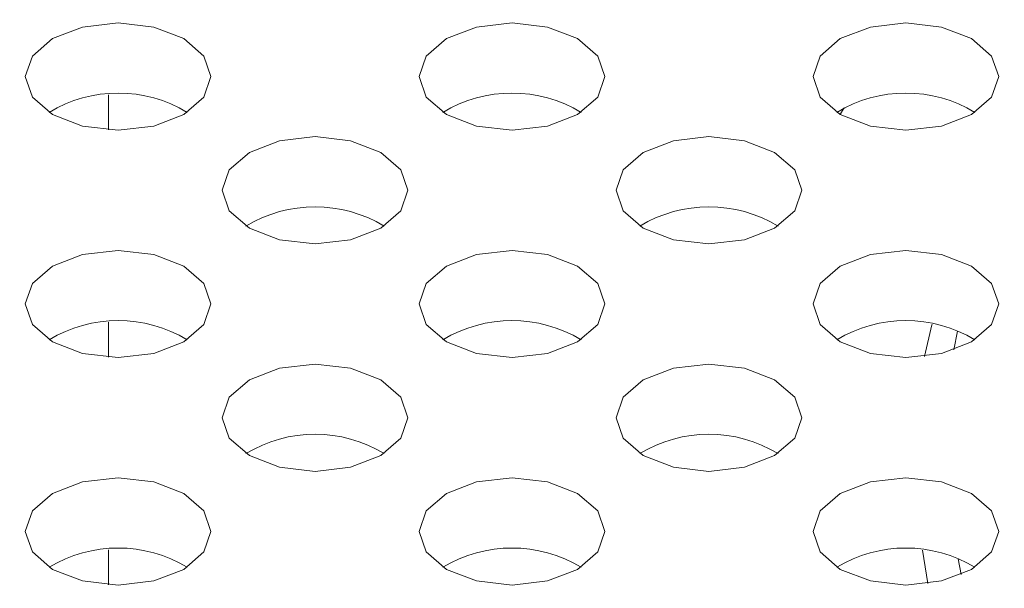
# Model space of a CAD drawing. Units: inches. Extents: x 13.7 to 70.7, y 3.6 to 47.9.
# Drawn here: x 52.6 to 52.9, y 39.6 to 39.8 of the extents above; entities that cross this region are included whole.
import ezdxf

# ---------------------------------------------------------------- set-up
doc = ezdxf.new("R2010")
doc.units = ezdxf.units.IN
doc.header["$MEASUREMENT"] = 0
doc.layers.add('Top', color=7, linetype='Continuous')

msp = doc.modelspace()

# ---------------------------------------------------------------- linework, layer by layer
at = {"layer": 'Top', "lineweight": 9, "ltscale": 2}
for points in [[(56.84712, 37.86212), (56.84712, 37.86212), (52.37484, 40.44391), (52.37484, 40.44391)], [(52.65626, 39.72759), (52.64553, 39.73406), (52.63209, 39.73406), (52.62136, 39.72759)], [(52.7557, 39.72759), (52.74496, 39.73406), (52.73153, 39.73406), (52.7208, 39.72759)], [(52.85513, 39.72759), (52.8444, 39.73406), (52.83097, 39.73406), (52.82024, 39.72759)], [(52.63636, 39.72317), (52.63636, 39.72317), (52.63636, 39.73201), (52.63636, 39.73201)], [(52.82201, 39.72861), (52.82201, 39.72861), (52.82112, 39.72705), (52.82112, 39.72705)], [(52.70598, 39.69889), (52.69524, 39.70535), (52.68181, 39.70535), (52.67108, 39.69889)], [(52.80542, 39.69889), (52.79468, 39.70535), (52.78125, 39.70535), (52.77051, 39.69889)], [(52.65626, 39.67019), (52.64553, 39.67665), (52.63209, 39.67665), (52.62136, 39.67019)], [(52.7557, 39.67019), (52.74496, 39.67665), (52.73153, 39.67665), (52.7208, 39.67019)], [(52.85513, 39.67019), (52.8444, 39.67665), (52.83097, 39.67665), (52.82024, 39.67019)], [(52.63636, 39.66576), (52.63636, 39.66576), (52.63636, 39.67461), (52.63636, 39.67461)], [(52.84983, 39.66765), (52.84983, 39.66765), (52.85072, 39.67239), (52.85072, 39.67239)], [(52.70598, 39.64148), (52.69524, 39.64795), (52.68181, 39.64795), (52.67108, 39.64148)], [(52.80542, 39.64148), (52.79468, 39.64795), (52.78125, 39.64795), (52.77051, 39.64148)], [(52.65626, 39.61278), (52.64553, 39.61925), (52.63209, 39.61925), (52.62136, 39.61278)], [(52.7557, 39.61278), (52.74496, 39.61925), (52.73153, 39.61925), (52.7208, 39.61278)], [(52.85513, 39.61278), (52.8444, 39.61925), (52.83097, 39.61925), (52.82024, 39.61278)], [(52.63636, 39.60836), (52.63636, 39.60836), (52.63636, 39.6172), (52.63636, 39.6172)], [(52.84188, 39.61706), (52.84188, 39.61706), (52.84324, 39.60867), (52.84324, 39.60867)], [(52.85163, 39.61094), (52.85163, 39.61094), (52.85089, 39.61493), (52.85089, 39.61493)]]:
    msp.add_open_spline(points, degree=3, dxfattribs=at)
for points, knots in [([(52.65538, 39.72705), (52.65538, 39.72705), (52.66046, 39.73144), (52.66046, 39.73144), (52.66046, 39.73144), (52.66046, 39.73144), (52.66225, 39.73662), (52.66225, 39.73662), (52.66225, 39.73662), (52.66225, 39.73662), (52.66046, 39.7418), (52.66046, 39.7418), (52.66046, 39.7418), (52.66046, 39.7418), (52.65538, 39.74619), (52.65538, 39.74619), (52.65538, 39.74619), (52.65538, 39.74619), (52.64778, 39.74912), (52.64778, 39.74912), (52.64778, 39.74912), (52.64778, 39.74912), (52.63881, 39.75015), (52.63881, 39.75015), (52.63881, 39.75015), (52.63881, 39.75015), (52.62984, 39.74912), (52.62984, 39.74912), (52.62984, 39.74912), (52.62984, 39.74912), (52.62224, 39.74619), (52.62224, 39.74619), (52.62224, 39.74619), (52.62224, 39.74619), (52.61716, 39.7418), (52.61716, 39.7418), (52.61716, 39.7418), (52.61716, 39.7418), (52.61537, 39.73662), (52.61537, 39.73662), (52.61537, 39.73662), (52.61537, 39.73662), (52.61716, 39.73144), (52.61716, 39.73144), (52.61716, 39.73144), (52.61716, 39.73144), (52.62224, 39.72705), (52.62224, 39.72705), (52.62224, 39.72705), (52.62224, 39.72705), (52.62984, 39.72412), (52.62984, 39.72412), (52.62984, 39.72412), (52.62984, 39.72412), (52.63881, 39.72309), (52.63881, 39.72309), (52.63881, 39.72309), (52.63881, 39.72309), (52.64778, 39.72412), (52.64778, 39.72412), (52.64778, 39.72412), (52.64778, 39.72412), (52.65538, 39.72705), (52.65538, 39.72705)], [0, 0, 0, 0, 0.058824, 0.058824, 0.058824, 0.058824, 0.117647, 0.117647, 0.117647, 0.117647, 0.176471, 0.176471, 0.176471, 0.176471, 0.235294, 0.235294, 0.235294, 0.235294, 0.294118, 0.294118, 0.294118, 0.294118, 0.352941, 0.352941, 0.352941, 0.352941, 0.411765, 0.411765, 0.411765, 0.411765, 0.470588, 0.470588, 0.470588, 0.470588, 0.529412, 0.529412, 0.529412, 0.529412, 0.588235, 0.588235, 0.588235, 0.588235, 0.647059, 0.647059, 0.647059, 0.647059, 0.705882, 0.705882, 0.705882, 0.705882, 0.764706, 0.764706, 0.764706, 0.764706, 0.823529, 0.823529, 0.823529, 0.823529, 0.882353, 0.882353, 0.882353, 0.882353, 1, 1, 1, 1]), ([(52.75482, 39.72705), (52.75482, 39.72705), (52.7599, 39.73144), (52.7599, 39.73144), (52.7599, 39.73144), (52.7599, 39.73144), (52.76168, 39.73662), (52.76168, 39.73662), (52.76168, 39.73662), (52.76168, 39.73662), (52.7599, 39.7418), (52.7599, 39.7418), (52.7599, 39.7418), (52.7599, 39.7418), (52.75482, 39.74619), (52.75482, 39.74619), (52.75482, 39.74619), (52.75482, 39.74619), (52.74722, 39.74912), (52.74722, 39.74912), (52.74722, 39.74912), (52.74722, 39.74912), (52.73825, 39.75015), (52.73825, 39.75015), (52.73825, 39.75015), (52.73825, 39.75015), (52.72928, 39.74912), (52.72928, 39.74912), (52.72928, 39.74912), (52.72928, 39.74912), (52.72168, 39.74619), (52.72168, 39.74619), (52.72168, 39.74619), (52.72168, 39.74619), (52.71659, 39.7418), (52.71659, 39.7418), (52.71659, 39.7418), (52.71659, 39.7418), (52.71481, 39.73662), (52.71481, 39.73662), (52.71481, 39.73662), (52.71481, 39.73662), (52.71659, 39.73144), (52.71659, 39.73144), (52.71659, 39.73144), (52.71659, 39.73144), (52.72168, 39.72705), (52.72168, 39.72705), (52.72168, 39.72705), (52.72168, 39.72705), (52.72928, 39.72412), (52.72928, 39.72412), (52.72928, 39.72412), (52.72928, 39.72412), (52.73825, 39.72309), (52.73825, 39.72309), (52.73825, 39.72309), (52.73825, 39.72309), (52.74722, 39.72412), (52.74722, 39.72412), (52.74722, 39.72412), (52.74722, 39.72412), (52.75482, 39.72705), (52.75482, 39.72705)], [0, 0, 0, 0, 0.058824, 0.058824, 0.058824, 0.058824, 0.117647, 0.117647, 0.117647, 0.117647, 0.176471, 0.176471, 0.176471, 0.176471, 0.235294, 0.235294, 0.235294, 0.235294, 0.294118, 0.294118, 0.294118, 0.294118, 0.352941, 0.352941, 0.352941, 0.352941, 0.411765, 0.411765, 0.411765, 0.411765, 0.470588, 0.470588, 0.470588, 0.470588, 0.529412, 0.529412, 0.529412, 0.529412, 0.588235, 0.588235, 0.588235, 0.588235, 0.647059, 0.647059, 0.647059, 0.647059, 0.705882, 0.705882, 0.705882, 0.705882, 0.764706, 0.764706, 0.764706, 0.764706, 0.823529, 0.823529, 0.823529, 0.823529, 0.882353, 0.882353, 0.882353, 0.882353, 1, 1, 1, 1]), ([(52.85426, 39.72705), (52.85426, 39.72705), (52.85934, 39.73144), (52.85934, 39.73144), (52.85934, 39.73144), (52.85934, 39.73144), (52.86112, 39.73662), (52.86112, 39.73662), (52.86112, 39.73662), (52.86112, 39.73662), (52.85934, 39.7418), (52.85934, 39.7418), (52.85934, 39.7418), (52.85934, 39.7418), (52.85426, 39.74619), (52.85426, 39.74619), (52.85426, 39.74619), (52.85426, 39.74619), (52.84665, 39.74912), (52.84665, 39.74912), (52.84665, 39.74912), (52.84665, 39.74912), (52.83768, 39.75015), (52.83768, 39.75015), (52.83768, 39.75015), (52.83768, 39.75015), (52.82872, 39.74912), (52.82872, 39.74912), (52.82872, 39.74912), (52.82872, 39.74912), (52.82111, 39.74619), (52.82111, 39.74619), (52.82111, 39.74619), (52.82111, 39.74619), (52.81603, 39.7418), (52.81603, 39.7418), (52.81603, 39.7418), (52.81603, 39.7418), (52.81425, 39.73662), (52.81425, 39.73662), (52.81425, 39.73662), (52.81425, 39.73662), (52.81603, 39.73144), (52.81603, 39.73144), (52.81603, 39.73144), (52.81603, 39.73144), (52.82111, 39.72705), (52.82111, 39.72705), (52.82111, 39.72705), (52.82111, 39.72705), (52.82872, 39.72412), (52.82872, 39.72412), (52.82872, 39.72412), (52.82872, 39.72412), (52.83768, 39.72309), (52.83768, 39.72309), (52.83768, 39.72309), (52.83768, 39.72309), (52.84665, 39.72412), (52.84665, 39.72412), (52.84665, 39.72412), (52.84665, 39.72412), (52.85426, 39.72705), (52.85426, 39.72705)], [0, 0, 0, 0, 0.058824, 0.058824, 0.058824, 0.058824, 0.117647, 0.117647, 0.117647, 0.117647, 0.176471, 0.176471, 0.176471, 0.176471, 0.235294, 0.235294, 0.235294, 0.235294, 0.294118, 0.294118, 0.294118, 0.294118, 0.352941, 0.352941, 0.352941, 0.352941, 0.411765, 0.411765, 0.411765, 0.411765, 0.470588, 0.470588, 0.470588, 0.470588, 0.529412, 0.529412, 0.529412, 0.529412, 0.588235, 0.588235, 0.588235, 0.588235, 0.647059, 0.647059, 0.647059, 0.647059, 0.705882, 0.705882, 0.705882, 0.705882, 0.764706, 0.764706, 0.764706, 0.764706, 0.823529, 0.823529, 0.823529, 0.823529, 0.882353, 0.882353, 0.882353, 0.882353, 1, 1, 1, 1]), ([(52.7051, 39.69835), (52.7051, 39.69835), (52.71018, 39.70274), (52.71018, 39.70274), (52.71018, 39.70274), (52.71018, 39.70274), (52.71197, 39.70792), (52.71197, 39.70792), (52.71197, 39.70792), (52.71197, 39.70792), (52.71018, 39.71309), (52.71018, 39.71309), (52.71018, 39.71309), (52.71018, 39.71309), (52.7051, 39.71748), (52.7051, 39.71748), (52.7051, 39.71748), (52.7051, 39.71748), (52.6975, 39.72042), (52.6975, 39.72042), (52.6975, 39.72042), (52.6975, 39.72042), (52.68853, 39.72145), (52.68853, 39.72145), (52.68853, 39.72145), (52.68853, 39.72145), (52.67956, 39.72042), (52.67956, 39.72042), (52.67956, 39.72042), (52.67956, 39.72042), (52.67196, 39.71748), (52.67196, 39.71748), (52.67196, 39.71748), (52.67196, 39.71748), (52.66688, 39.71309), (52.66688, 39.71309), (52.66688, 39.71309), (52.66688, 39.71309), (52.66509, 39.70792), (52.66509, 39.70792), (52.66509, 39.70792), (52.66509, 39.70792), (52.66688, 39.70274), (52.66688, 39.70274), (52.66688, 39.70274), (52.66688, 39.70274), (52.67196, 39.69835), (52.67196, 39.69835), (52.67196, 39.69835), (52.67196, 39.69835), (52.67956, 39.69542), (52.67956, 39.69542), (52.67956, 39.69542), (52.67956, 39.69542), (52.68853, 39.69439), (52.68853, 39.69439), (52.68853, 39.69439), (52.68853, 39.69439), (52.6975, 39.69542), (52.6975, 39.69542), (52.6975, 39.69542), (52.6975, 39.69542), (52.7051, 39.69835), (52.7051, 39.69835)], [0, 0, 0, 0, 0.058824, 0.058824, 0.058824, 0.058824, 0.117647, 0.117647, 0.117647, 0.117647, 0.176471, 0.176471, 0.176471, 0.176471, 0.235294, 0.235294, 0.235294, 0.235294, 0.294118, 0.294118, 0.294118, 0.294118, 0.352941, 0.352941, 0.352941, 0.352941, 0.411765, 0.411765, 0.411765, 0.411765, 0.470588, 0.470588, 0.470588, 0.470588, 0.529412, 0.529412, 0.529412, 0.529412, 0.588235, 0.588235, 0.588235, 0.588235, 0.647059, 0.647059, 0.647059, 0.647059, 0.705882, 0.705882, 0.705882, 0.705882, 0.764706, 0.764706, 0.764706, 0.764706, 0.823529, 0.823529, 0.823529, 0.823529, 0.882353, 0.882353, 0.882353, 0.882353, 1, 1, 1, 1]), ([(52.80454, 39.69835), (52.80454, 39.69835), (52.80962, 39.70274), (52.80962, 39.70274), (52.80962, 39.70274), (52.80962, 39.70274), (52.8114, 39.70792), (52.8114, 39.70792), (52.8114, 39.70792), (52.8114, 39.70792), (52.80962, 39.71309), (52.80962, 39.71309), (52.80962, 39.71309), (52.80962, 39.71309), (52.80454, 39.71748), (52.80454, 39.71748), (52.80454, 39.71748), (52.80454, 39.71748), (52.79694, 39.72042), (52.79694, 39.72042), (52.79694, 39.72042), (52.79694, 39.72042), (52.78797, 39.72145), (52.78797, 39.72145), (52.78797, 39.72145), (52.78797, 39.72145), (52.779, 39.72042), (52.779, 39.72042), (52.779, 39.72042), (52.779, 39.72042), (52.77139, 39.71748), (52.77139, 39.71748), (52.77139, 39.71748), (52.77139, 39.71748), (52.76631, 39.71309), (52.76631, 39.71309), (52.76631, 39.71309), (52.76631, 39.71309), (52.76453, 39.70792), (52.76453, 39.70792), (52.76453, 39.70792), (52.76453, 39.70792), (52.76631, 39.70274), (52.76631, 39.70274), (52.76631, 39.70274), (52.76631, 39.70274), (52.77139, 39.69835), (52.77139, 39.69835), (52.77139, 39.69835), (52.77139, 39.69835), (52.779, 39.69542), (52.779, 39.69542), (52.779, 39.69542), (52.779, 39.69542), (52.78797, 39.69439), (52.78797, 39.69439), (52.78797, 39.69439), (52.78797, 39.69439), (52.79694, 39.69542), (52.79694, 39.69542), (52.79694, 39.69542), (52.79694, 39.69542), (52.80454, 39.69835), (52.80454, 39.69835)], [0, 0, 0, 0, 0.058824, 0.058824, 0.058824, 0.058824, 0.117647, 0.117647, 0.117647, 0.117647, 0.176471, 0.176471, 0.176471, 0.176471, 0.235294, 0.235294, 0.235294, 0.235294, 0.294118, 0.294118, 0.294118, 0.294118, 0.352941, 0.352941, 0.352941, 0.352941, 0.411765, 0.411765, 0.411765, 0.411765, 0.470588, 0.470588, 0.470588, 0.470588, 0.529412, 0.529412, 0.529412, 0.529412, 0.588235, 0.588235, 0.588235, 0.588235, 0.647059, 0.647059, 0.647059, 0.647059, 0.705882, 0.705882, 0.705882, 0.705882, 0.764706, 0.764706, 0.764706, 0.764706, 0.823529, 0.823529, 0.823529, 0.823529, 0.882353, 0.882353, 0.882353, 0.882353, 1, 1, 1, 1]), ([(52.65538, 39.66965), (52.65538, 39.66965), (52.66046, 39.67404), (52.66046, 39.67404), (52.66046, 39.67404), (52.66046, 39.67404), (52.66225, 39.67922), (52.66225, 39.67922), (52.66225, 39.67922), (52.66225, 39.67922), (52.66046, 39.68439), (52.66046, 39.68439), (52.66046, 39.68439), (52.66046, 39.68439), (52.65538, 39.68878), (52.65538, 39.68878), (52.65538, 39.68878), (52.65538, 39.68878), (52.64778, 39.69172), (52.64778, 39.69172), (52.64778, 39.69172), (52.64778, 39.69172), (52.63881, 39.69275), (52.63881, 39.69275), (52.63881, 39.69275), (52.63881, 39.69275), (52.62984, 39.69172), (52.62984, 39.69172), (52.62984, 39.69172), (52.62984, 39.69172), (52.62224, 39.68878), (52.62224, 39.68878), (52.62224, 39.68878), (52.62224, 39.68878), (52.61716, 39.68439), (52.61716, 39.68439), (52.61716, 39.68439), (52.61716, 39.68439), (52.61537, 39.67922), (52.61537, 39.67922), (52.61537, 39.67922), (52.61537, 39.67922), (52.61716, 39.67404), (52.61716, 39.67404), (52.61716, 39.67404), (52.61716, 39.67404), (52.62224, 39.66965), (52.62224, 39.66965), (52.62224, 39.66965), (52.62224, 39.66965), (52.62984, 39.66672), (52.62984, 39.66672), (52.62984, 39.66672), (52.62984, 39.66672), (52.63881, 39.66569), (52.63881, 39.66569), (52.63881, 39.66569), (52.63881, 39.66569), (52.64778, 39.66672), (52.64778, 39.66672), (52.64778, 39.66672), (52.64778, 39.66672), (52.65538, 39.66965), (52.65538, 39.66965)], [0, 0, 0, 0, 0.058824, 0.058824, 0.058824, 0.058824, 0.117647, 0.117647, 0.117647, 0.117647, 0.176471, 0.176471, 0.176471, 0.176471, 0.235294, 0.235294, 0.235294, 0.235294, 0.294118, 0.294118, 0.294118, 0.294118, 0.352941, 0.352941, 0.352941, 0.352941, 0.411765, 0.411765, 0.411765, 0.411765, 0.470588, 0.470588, 0.470588, 0.470588, 0.529412, 0.529412, 0.529412, 0.529412, 0.588235, 0.588235, 0.588235, 0.588235, 0.647059, 0.647059, 0.647059, 0.647059, 0.705882, 0.705882, 0.705882, 0.705882, 0.764706, 0.764706, 0.764706, 0.764706, 0.823529, 0.823529, 0.823529, 0.823529, 0.882353, 0.882353, 0.882353, 0.882353, 1, 1, 1, 1]), ([(52.75482, 39.66965), (52.75482, 39.66965), (52.7599, 39.67404), (52.7599, 39.67404), (52.7599, 39.67404), (52.7599, 39.67404), (52.76168, 39.67922), (52.76168, 39.67922), (52.76168, 39.67922), (52.76168, 39.67922), (52.7599, 39.68439), (52.7599, 39.68439), (52.7599, 39.68439), (52.7599, 39.68439), (52.75482, 39.68878), (52.75482, 39.68878), (52.75482, 39.68878), (52.75482, 39.68878), (52.74722, 39.69172), (52.74722, 39.69172), (52.74722, 39.69172), (52.74722, 39.69172), (52.73825, 39.69275), (52.73825, 39.69275), (52.73825, 39.69275), (52.73825, 39.69275), (52.72928, 39.69172), (52.72928, 39.69172), (52.72928, 39.69172), (52.72928, 39.69172), (52.72168, 39.68878), (52.72168, 39.68878), (52.72168, 39.68878), (52.72168, 39.68878), (52.71659, 39.68439), (52.71659, 39.68439), (52.71659, 39.68439), (52.71659, 39.68439), (52.71481, 39.67922), (52.71481, 39.67922), (52.71481, 39.67922), (52.71481, 39.67922), (52.71659, 39.67404), (52.71659, 39.67404), (52.71659, 39.67404), (52.71659, 39.67404), (52.72168, 39.66965), (52.72168, 39.66965), (52.72168, 39.66965), (52.72168, 39.66965), (52.72928, 39.66672), (52.72928, 39.66672), (52.72928, 39.66672), (52.72928, 39.66672), (52.73825, 39.66569), (52.73825, 39.66569), (52.73825, 39.66569), (52.73825, 39.66569), (52.74722, 39.66672), (52.74722, 39.66672), (52.74722, 39.66672), (52.74722, 39.66672), (52.75482, 39.66965), (52.75482, 39.66965)], [0, 0, 0, 0, 0.058824, 0.058824, 0.058824, 0.058824, 0.117647, 0.117647, 0.117647, 0.117647, 0.176471, 0.176471, 0.176471, 0.176471, 0.235294, 0.235294, 0.235294, 0.235294, 0.294118, 0.294118, 0.294118, 0.294118, 0.352941, 0.352941, 0.352941, 0.352941, 0.411765, 0.411765, 0.411765, 0.411765, 0.470588, 0.470588, 0.470588, 0.470588, 0.529412, 0.529412, 0.529412, 0.529412, 0.588235, 0.588235, 0.588235, 0.588235, 0.647059, 0.647059, 0.647059, 0.647059, 0.705882, 0.705882, 0.705882, 0.705882, 0.764706, 0.764706, 0.764706, 0.764706, 0.823529, 0.823529, 0.823529, 0.823529, 0.882353, 0.882353, 0.882353, 0.882353, 1, 1, 1, 1]), ([(52.85426, 39.66965), (52.85426, 39.66965), (52.85934, 39.67404), (52.85934, 39.67404), (52.85934, 39.67404), (52.85934, 39.67404), (52.86112, 39.67922), (52.86112, 39.67922), (52.86112, 39.67922), (52.86112, 39.67922), (52.85934, 39.68439), (52.85934, 39.68439), (52.85934, 39.68439), (52.85934, 39.68439), (52.85426, 39.68878), (52.85426, 39.68878), (52.85426, 39.68878), (52.85426, 39.68878), (52.84665, 39.69172), (52.84665, 39.69172), (52.84665, 39.69172), (52.84665, 39.69172), (52.83768, 39.69275), (52.83768, 39.69275), (52.83768, 39.69275), (52.83768, 39.69275), (52.82872, 39.69172), (52.82872, 39.69172), (52.82872, 39.69172), (52.82872, 39.69172), (52.82111, 39.68878), (52.82111, 39.68878), (52.82111, 39.68878), (52.82111, 39.68878), (52.81603, 39.68439), (52.81603, 39.68439), (52.81603, 39.68439), (52.81603, 39.68439), (52.81425, 39.67922), (52.81425, 39.67922), (52.81425, 39.67922), (52.81425, 39.67922), (52.81603, 39.67404), (52.81603, 39.67404), (52.81603, 39.67404), (52.81603, 39.67404), (52.82111, 39.66965), (52.82111, 39.66965), (52.82111, 39.66965), (52.82111, 39.66965), (52.82872, 39.66672), (52.82872, 39.66672), (52.82872, 39.66672), (52.82872, 39.66672), (52.83768, 39.66569), (52.83768, 39.66569), (52.83768, 39.66569), (52.83768, 39.66569), (52.84665, 39.66672), (52.84665, 39.66672), (52.84665, 39.66672), (52.84665, 39.66672), (52.85426, 39.66965), (52.85426, 39.66965)], [0, 0, 0, 0, 0.058824, 0.058824, 0.058824, 0.058824, 0.117647, 0.117647, 0.117647, 0.117647, 0.176471, 0.176471, 0.176471, 0.176471, 0.235294, 0.235294, 0.235294, 0.235294, 0.294118, 0.294118, 0.294118, 0.294118, 0.352941, 0.352941, 0.352941, 0.352941, 0.411765, 0.411765, 0.411765, 0.411765, 0.470588, 0.470588, 0.470588, 0.470588, 0.529412, 0.529412, 0.529412, 0.529412, 0.588235, 0.588235, 0.588235, 0.588235, 0.647059, 0.647059, 0.647059, 0.647059, 0.705882, 0.705882, 0.705882, 0.705882, 0.764706, 0.764706, 0.764706, 0.764706, 0.823529, 0.823529, 0.823529, 0.823529, 0.882353, 0.882353, 0.882353, 0.882353, 1, 1, 1, 1]), ([(52.84432, 39.67413), (52.84432, 39.67413), (52.84427, 39.67396), (52.84427, 39.67396), (52.84427, 39.67396), (52.84427, 39.67396), (52.8424, 39.66596), (52.8424, 39.66596)], [0, 0, 0, 0, 0.333333, 0.333333, 0.333333, 0.333333, 1, 1, 1, 1]), ([(52.7051, 39.64095), (52.7051, 39.64095), (52.71018, 39.64534), (52.71018, 39.64534), (52.71018, 39.64534), (52.71018, 39.64534), (52.71197, 39.65052), (52.71197, 39.65052), (52.71197, 39.65052), (52.71197, 39.65052), (52.71018, 39.65569), (52.71018, 39.65569), (52.71018, 39.65569), (52.71018, 39.65569), (52.7051, 39.66008), (52.7051, 39.66008), (52.7051, 39.66008), (52.7051, 39.66008), (52.6975, 39.66302), (52.6975, 39.66302), (52.6975, 39.66302), (52.6975, 39.66302), (52.68853, 39.66404), (52.68853, 39.66404), (52.68853, 39.66404), (52.68853, 39.66404), (52.67956, 39.66302), (52.67956, 39.66302), (52.67956, 39.66302), (52.67956, 39.66302), (52.67196, 39.66008), (52.67196, 39.66008), (52.67196, 39.66008), (52.67196, 39.66008), (52.66688, 39.65569), (52.66688, 39.65569), (52.66688, 39.65569), (52.66688, 39.65569), (52.66509, 39.65052), (52.66509, 39.65052), (52.66509, 39.65052), (52.66509, 39.65052), (52.66688, 39.64534), (52.66688, 39.64534), (52.66688, 39.64534), (52.66688, 39.64534), (52.67196, 39.64095), (52.67196, 39.64095), (52.67196, 39.64095), (52.67196, 39.64095), (52.67956, 39.63802), (52.67956, 39.63802), (52.67956, 39.63802), (52.67956, 39.63802), (52.68853, 39.63698), (52.68853, 39.63698), (52.68853, 39.63698), (52.68853, 39.63698), (52.6975, 39.63802), (52.6975, 39.63802), (52.6975, 39.63802), (52.6975, 39.63802), (52.7051, 39.64095), (52.7051, 39.64095)], [0, 0, 0, 0, 0.058824, 0.058824, 0.058824, 0.058824, 0.117647, 0.117647, 0.117647, 0.117647, 0.176471, 0.176471, 0.176471, 0.176471, 0.235294, 0.235294, 0.235294, 0.235294, 0.294118, 0.294118, 0.294118, 0.294118, 0.352941, 0.352941, 0.352941, 0.352941, 0.411765, 0.411765, 0.411765, 0.411765, 0.470588, 0.470588, 0.470588, 0.470588, 0.529412, 0.529412, 0.529412, 0.529412, 0.588235, 0.588235, 0.588235, 0.588235, 0.647059, 0.647059, 0.647059, 0.647059, 0.705882, 0.705882, 0.705882, 0.705882, 0.764706, 0.764706, 0.764706, 0.764706, 0.823529, 0.823529, 0.823529, 0.823529, 0.882353, 0.882353, 0.882353, 0.882353, 1, 1, 1, 1]), ([(52.80454, 39.64095), (52.80454, 39.64095), (52.80962, 39.64534), (52.80962, 39.64534), (52.80962, 39.64534), (52.80962, 39.64534), (52.8114, 39.65052), (52.8114, 39.65052), (52.8114, 39.65052), (52.8114, 39.65052), (52.80962, 39.65569), (52.80962, 39.65569), (52.80962, 39.65569), (52.80962, 39.65569), (52.80454, 39.66008), (52.80454, 39.66008), (52.80454, 39.66008), (52.80454, 39.66008), (52.79694, 39.66302), (52.79694, 39.66302), (52.79694, 39.66302), (52.79694, 39.66302), (52.78797, 39.66404), (52.78797, 39.66404), (52.78797, 39.66404), (52.78797, 39.66404), (52.779, 39.66302), (52.779, 39.66302), (52.779, 39.66302), (52.779, 39.66302), (52.77139, 39.66008), (52.77139, 39.66008), (52.77139, 39.66008), (52.77139, 39.66008), (52.76631, 39.65569), (52.76631, 39.65569), (52.76631, 39.65569), (52.76631, 39.65569), (52.76453, 39.65052), (52.76453, 39.65052), (52.76453, 39.65052), (52.76453, 39.65052), (52.76631, 39.64534), (52.76631, 39.64534), (52.76631, 39.64534), (52.76631, 39.64534), (52.77139, 39.64095), (52.77139, 39.64095), (52.77139, 39.64095), (52.77139, 39.64095), (52.779, 39.63802), (52.779, 39.63802), (52.779, 39.63802), (52.779, 39.63802), (52.78797, 39.63698), (52.78797, 39.63698), (52.78797, 39.63698), (52.78797, 39.63698), (52.79694, 39.63802), (52.79694, 39.63802), (52.79694, 39.63802), (52.79694, 39.63802), (52.80454, 39.64095), (52.80454, 39.64095)], [0, 0, 0, 0, 0.058824, 0.058824, 0.058824, 0.058824, 0.117647, 0.117647, 0.117647, 0.117647, 0.176471, 0.176471, 0.176471, 0.176471, 0.235294, 0.235294, 0.235294, 0.235294, 0.294118, 0.294118, 0.294118, 0.294118, 0.352941, 0.352941, 0.352941, 0.352941, 0.411765, 0.411765, 0.411765, 0.411765, 0.470588, 0.470588, 0.470588, 0.470588, 0.529412, 0.529412, 0.529412, 0.529412, 0.588235, 0.588235, 0.588235, 0.588235, 0.647059, 0.647059, 0.647059, 0.647059, 0.705882, 0.705882, 0.705882, 0.705882, 0.764706, 0.764706, 0.764706, 0.764706, 0.823529, 0.823529, 0.823529, 0.823529, 0.882353, 0.882353, 0.882353, 0.882353, 1, 1, 1, 1]), ([(52.65538, 39.61224), (52.65538, 39.61224), (52.66046, 39.61663), (52.66046, 39.61663), (52.66046, 39.61663), (52.66046, 39.61663), (52.66225, 39.62182), (52.66225, 39.62182), (52.66225, 39.62182), (52.66225, 39.62182), (52.66046, 39.62699), (52.66046, 39.62699), (52.66046, 39.62699), (52.66046, 39.62699), (52.65538, 39.63138), (52.65538, 39.63138), (52.65538, 39.63138), (52.65538, 39.63138), (52.64778, 39.63432), (52.64778, 39.63432), (52.64778, 39.63432), (52.64778, 39.63432), (52.63881, 39.63534), (52.63881, 39.63534), (52.63881, 39.63534), (52.63881, 39.63534), (52.62984, 39.63432), (52.62984, 39.63432), (52.62984, 39.63432), (52.62984, 39.63432), (52.62224, 39.63138), (52.62224, 39.63138), (52.62224, 39.63138), (52.62224, 39.63138), (52.61716, 39.62699), (52.61716, 39.62699), (52.61716, 39.62699), (52.61716, 39.62699), (52.61537, 39.62182), (52.61537, 39.62182), (52.61537, 39.62182), (52.61537, 39.62182), (52.61716, 39.61663), (52.61716, 39.61663), (52.61716, 39.61663), (52.61716, 39.61663), (52.62224, 39.61224), (52.62224, 39.61224), (52.62224, 39.61224), (52.62224, 39.61224), (52.62984, 39.60931), (52.62984, 39.60931), (52.62984, 39.60931), (52.62984, 39.60931), (52.63881, 39.60828), (52.63881, 39.60828), (52.63881, 39.60828), (52.63881, 39.60828), (52.64778, 39.60931), (52.64778, 39.60931), (52.64778, 39.60931), (52.64778, 39.60931), (52.65538, 39.61224), (52.65538, 39.61224)], [0, 0, 0, 0, 0.058824, 0.058824, 0.058824, 0.058824, 0.117647, 0.117647, 0.117647, 0.117647, 0.176471, 0.176471, 0.176471, 0.176471, 0.235294, 0.235294, 0.235294, 0.235294, 0.294118, 0.294118, 0.294118, 0.294118, 0.352941, 0.352941, 0.352941, 0.352941, 0.411765, 0.411765, 0.411765, 0.411765, 0.470588, 0.470588, 0.470588, 0.470588, 0.529412, 0.529412, 0.529412, 0.529412, 0.588235, 0.588235, 0.588235, 0.588235, 0.647059, 0.647059, 0.647059, 0.647059, 0.705882, 0.705882, 0.705882, 0.705882, 0.764706, 0.764706, 0.764706, 0.764706, 0.823529, 0.823529, 0.823529, 0.823529, 0.882353, 0.882353, 0.882353, 0.882353, 1, 1, 1, 1]), ([(52.75482, 39.61224), (52.75482, 39.61224), (52.7599, 39.61663), (52.7599, 39.61663), (52.7599, 39.61663), (52.7599, 39.61663), (52.76168, 39.62182), (52.76168, 39.62182), (52.76168, 39.62182), (52.76168, 39.62182), (52.7599, 39.62699), (52.7599, 39.62699), (52.7599, 39.62699), (52.7599, 39.62699), (52.75482, 39.63138), (52.75482, 39.63138), (52.75482, 39.63138), (52.75482, 39.63138), (52.74722, 39.63432), (52.74722, 39.63432), (52.74722, 39.63432), (52.74722, 39.63432), (52.73825, 39.63534), (52.73825, 39.63534), (52.73825, 39.63534), (52.73825, 39.63534), (52.72928, 39.63432), (52.72928, 39.63432), (52.72928, 39.63432), (52.72928, 39.63432), (52.72168, 39.63138), (52.72168, 39.63138), (52.72168, 39.63138), (52.72168, 39.63138), (52.71659, 39.62699), (52.71659, 39.62699), (52.71659, 39.62699), (52.71659, 39.62699), (52.71481, 39.62182), (52.71481, 39.62182), (52.71481, 39.62182), (52.71481, 39.62182), (52.71659, 39.61663), (52.71659, 39.61663), (52.71659, 39.61663), (52.71659, 39.61663), (52.72168, 39.61224), (52.72168, 39.61224), (52.72168, 39.61224), (52.72168, 39.61224), (52.72928, 39.60931), (52.72928, 39.60931), (52.72928, 39.60931), (52.72928, 39.60931), (52.73825, 39.60828), (52.73825, 39.60828), (52.73825, 39.60828), (52.73825, 39.60828), (52.74722, 39.60931), (52.74722, 39.60931), (52.74722, 39.60931), (52.74722, 39.60931), (52.75482, 39.61224), (52.75482, 39.61224)], [0, 0, 0, 0, 0.058824, 0.058824, 0.058824, 0.058824, 0.117647, 0.117647, 0.117647, 0.117647, 0.176471, 0.176471, 0.176471, 0.176471, 0.235294, 0.235294, 0.235294, 0.235294, 0.294118, 0.294118, 0.294118, 0.294118, 0.352941, 0.352941, 0.352941, 0.352941, 0.411765, 0.411765, 0.411765, 0.411765, 0.470588, 0.470588, 0.470588, 0.470588, 0.529412, 0.529412, 0.529412, 0.529412, 0.588235, 0.588235, 0.588235, 0.588235, 0.647059, 0.647059, 0.647059, 0.647059, 0.705882, 0.705882, 0.705882, 0.705882, 0.764706, 0.764706, 0.764706, 0.764706, 0.823529, 0.823529, 0.823529, 0.823529, 0.882353, 0.882353, 0.882353, 0.882353, 1, 1, 1, 1]), ([(52.85426, 39.61224), (52.85426, 39.61224), (52.85934, 39.61663), (52.85934, 39.61663), (52.85934, 39.61663), (52.85934, 39.61663), (52.86112, 39.62182), (52.86112, 39.62182), (52.86112, 39.62182), (52.86112, 39.62182), (52.85934, 39.62699), (52.85934, 39.62699), (52.85934, 39.62699), (52.85934, 39.62699), (52.85426, 39.63138), (52.85426, 39.63138), (52.85426, 39.63138), (52.85426, 39.63138), (52.84665, 39.63432), (52.84665, 39.63432), (52.84665, 39.63432), (52.84665, 39.63432), (52.83768, 39.63534), (52.83768, 39.63534), (52.83768, 39.63534), (52.83768, 39.63534), (52.82872, 39.63432), (52.82872, 39.63432), (52.82872, 39.63432), (52.82872, 39.63432), (52.82111, 39.63138), (52.82111, 39.63138), (52.82111, 39.63138), (52.82111, 39.63138), (52.81603, 39.62699), (52.81603, 39.62699), (52.81603, 39.62699), (52.81603, 39.62699), (52.81425, 39.62182), (52.81425, 39.62182), (52.81425, 39.62182), (52.81425, 39.62182), (52.81603, 39.61663), (52.81603, 39.61663), (52.81603, 39.61663), (52.81603, 39.61663), (52.82111, 39.61224), (52.82111, 39.61224), (52.82111, 39.61224), (52.82111, 39.61224), (52.82872, 39.60931), (52.82872, 39.60931), (52.82872, 39.60931), (52.82872, 39.60931), (52.83768, 39.60828), (52.83768, 39.60828), (52.83768, 39.60828), (52.83768, 39.60828), (52.84665, 39.60931), (52.84665, 39.60931), (52.84665, 39.60931), (52.84665, 39.60931), (52.85426, 39.61224), (52.85426, 39.61224)], [0, 0, 0, 0, 0.058824, 0.058824, 0.058824, 0.058824, 0.117647, 0.117647, 0.117647, 0.117647, 0.176471, 0.176471, 0.176471, 0.176471, 0.235294, 0.235294, 0.235294, 0.235294, 0.294118, 0.294118, 0.294118, 0.294118, 0.352941, 0.352941, 0.352941, 0.352941, 0.411765, 0.411765, 0.411765, 0.411765, 0.470588, 0.470588, 0.470588, 0.470588, 0.529412, 0.529412, 0.529412, 0.529412, 0.588235, 0.588235, 0.588235, 0.588235, 0.647059, 0.647059, 0.647059, 0.647059, 0.705882, 0.705882, 0.705882, 0.705882, 0.764706, 0.764706, 0.764706, 0.764706, 0.823529, 0.823529, 0.823529, 0.823529, 0.882353, 0.882353, 0.882353, 0.882353, 1, 1, 1, 1])]:
    msp.add_open_spline(points, degree=3, knots=knots, dxfattribs=at)

doc.saveas('drawing.dxf')
